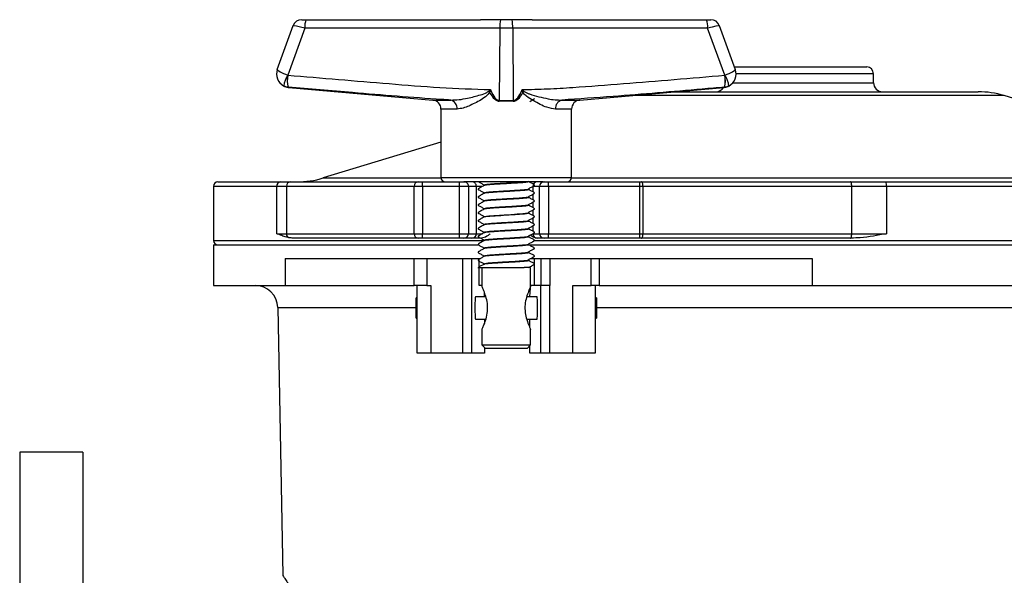
# Model space of a CAD drawing. Units: millimetres. Extents: x 136 to 1049, y 74 to 809.
# Drawn here: x 142 to 360, y 686 to 809 of the extents above; entities that cross this region are included whole.
import ezdxf

# ---------------------------------------------------------------- set-up
doc = ezdxf.new("R2010")
doc.units = ezdxf.units.MM

msp = doc.modelspace()

# ---------------------------------------------------------------- linework, layer by layer
at = {"color": 7, "linetype": 'Continuous', "lineweight": 25}
for p, q in [((204.51, 809.16), (205.45, 809.16)), ((205.45, 809.16), (244.19, 809.16)), ((251.18, 809.11), (248.66, 809.11)), ((255.65, 809.16), (294.39, 809.16)), ((294.39, 809.16), (295.32, 809.16)), ((199.1, 798.13), (202.64, 807.84)), ((205.23, 807.3), (201.43, 796.83)), ((248.49, 807.3), (205.23, 807.3)), ((248.49, 807.3), (248.37, 791.25)), ((251.35, 807.3), (248.49, 807.3)), ((251.35, 807.3), (251.47, 791.25)), ((294.6, 807.3), (251.35, 807.3)), ((298.41, 796.83), (294.6, 807.3)), ((297.2, 807.84), (300.74, 798.13)), ((300.54, 798.66), (314.92, 798.66)), ((314.92, 798.66), (329.92, 798.66)), ((201.41, 796.84), (201.43, 796.83)), ((298.41, 796.83), (298.43, 796.84)), ((331.42, 795.16), (331.42, 797.16)), ((201.47, 794.17), (201.47, 794.17)), ((201.66, 794.11), (233.59, 791.32)), ((266.24, 791.32), (298.18, 794.11)), ((298.36, 794.17), (298.36, 794.17)), ((248.37, 791.25), (251.47, 791.25)), ((266.13, 791.31), (265.55, 791.13)), ((287.28, 793.16), (354.63, 793.16)), ((420.55, 774.03), (360.45, 792.3)), ((235.42, 789.33), (235.42, 774.16)), ((251.47, 791.07), (248.37, 791.07)), ((264.42, 774.16), (264.42, 789.33)), ((235.42, 781.97), (209.28, 774.03)), ((184.92, 772.16), (184.92, 760.16)), ((185.92, 773.16), (199.87, 773.16)), ((198.98, 761.66), (198.98, 772.16)), ((201.12, 772.16), (198.98, 772.16)), ((199.87, 773.16), (202.07, 773.16)), ((229.45, 772.16), (201.12, 772.16)), ((201.12, 772.16), (201.12, 761.66)), ((202.07, 773.16), (230.4, 773.16)), ((231.34, 772.16), (229.45, 772.16)), ((229.45, 761.66), (229.45, 772.16)), ((230.4, 773.16), (231.34, 773.16)), ((231.34, 772.16), (231.34, 773.16)), ((231.34, 773.16), (239.52, 773.16)), ((239.52, 772.16), (231.34, 772.16)), ((231.34, 772.16), (231.34, 761.66)), ((239.52, 772.16), (239.52, 773.16)), ((239.52, 773.16), (240.52, 773.16)), ((241.52, 772.16), (239.52, 772.16)), ((239.52, 761.66), (239.52, 772.16)), ((240.52, 773.16), (240.81, 773.16)), ((258.07, 773.16), (240.81, 773.16)), ((241.52, 772.16), (241.52, 761.66)), ((243.28, 772.16), (241.52, 772.16)), ((243.28, 761.66), (243.28, 772.16)), ((244.99, 772.43), (244.99, 772.41)), ((245.01, 772.43), (245.02, 772.46)), ((245.03, 772.46), (245.04, 772.43)), ((254.84, 771.55), (254.82, 771.54)), ((254.84, 771.54), (254.84, 771.56)), ((257.32, 772.16), (255.81, 772.16)), ((259.32, 772.16), (257.32, 772.16)), ((257.32, 761.66), (257.32, 772.16)), ((258.07, 773.16), (258.32, 773.16)), ((258.32, 773.16), (259.32, 773.16)), ((259.32, 772.16), (259.32, 773.16)), ((259.32, 773.16), (279.57, 773.16)), ((279.57, 772.16), (259.32, 772.16)), ((259.32, 772.16), (259.32, 761.66)), ((279.57, 772.16), (279.57, 773.16)), ((279.57, 773.16), (279.91, 773.16)), ((280.25, 772.16), (279.57, 772.16)), ((279.57, 761.66), (279.57, 772.16)), ((279.91, 773.16), (326.26, 773.16)), ((280.25, 772.16), (280.25, 761.66)), ((326.6, 772.16), (280.25, 772.16)), ((326.26, 773.16), (334.16, 773.16)), ((326.6, 761.66), (326.6, 772.16)), ((334.31, 772.16), (326.6, 772.16)), ((334.16, 773.16), (434.67, 773.16)), ((334.31, 772.16), (334.31, 761.66)), ((435.59, 772.16), (334.31, 772.16)), ((244.99, 770.68), (244.99, 770.66)), ((245.06, 770.68), (245.06, 770.71)), ((254.77, 769.81), (254.84, 769.78)), ((254.83, 769.72), (254.88, 769.7)), ((254.84, 769.79), (254.84, 769.81)), ((244.99, 768.93), (244.99, 768.91)), ((244.99, 767.18), (244.99, 767.16)), ((245.06, 767.21), (245, 767.17)), ((245.01, 767.18), (245.02, 767.21)), ((245.06, 768.94), (245.02, 768.91)), ((245.05, 767.19), (245.04, 767.16)), ((245.05, 768.93), (245.08, 768.96)), ((254.83, 767.97), (254.86, 767.95)), ((254.84, 768.04), (254.84, 768.06)), ((244.99, 765.43), (244.99, 765.41)), ((245.02, 765.44), (245.04, 765.41)), ((245.05, 765.46), (245.03, 765.41)), ((254.84, 766.29), (254.84, 766.31)), ((254.85, 766.22), (254.85, 766.2)), ((244.99, 763.68), (244.99, 763.66)), ((245.02, 763.71), (245.04, 763.68)), ((254.84, 764.54), (254.84, 764.56)), ((254.84, 762.79), (254.84, 762.81)), ((198.98, 761.66), (201.12, 761.66)), ((201.12, 761.66), (229.45, 761.66)), ((230.4, 760.66), (202.91, 760.66)), ((229.45, 761.66), (231.34, 761.66)), ((231.34, 760.66), (230.4, 760.66)), ((231.34, 760.66), (231.34, 761.66)), ((231.34, 761.66), (239.52, 761.66)), ((239.52, 760.66), (231.34, 760.66)), ((239.52, 760.66), (239.52, 761.66)), ((239.52, 761.66), (241.52, 761.66)), ((240.52, 760.66), (239.52, 760.66)), ((242.28, 760.66), (240.52, 760.66)), ((241.52, 761.66), (243.28, 761.66)), ((244.21, 760.66), (242.28, 760.66)), ((245.06, 761.94), (244.99, 761.91)), ((244.99, 761.93), (244.99, 761.91)), ((245.04, 761.96), (245, 761.94)), ((245, 761.93), (245.03, 761.96)), ((254.83, 760.97), (254.87, 760.95)), ((254.84, 761.04), (254.84, 761.06)), ((255.81, 761.66), (257.32, 761.66)), ((256.81, 760.66), (256.72, 760.66)), ((258.32, 760.66), (256.81, 760.66)), ((257.32, 761.66), (259.32, 761.66)), ((259.32, 760.66), (258.32, 760.66)), ((259.32, 761.66), (279.57, 761.66)), ((259.32, 760.66), (259.32, 761.66)), ((279.57, 760.66), (259.32, 760.66)), ((279.57, 760.66), (279.57, 761.66)), ((279.57, 761.66), (280.25, 761.66)), ((279.91, 760.66), (279.57, 760.66)), ((326.26, 760.66), (279.91, 760.66)), ((280.25, 761.66), (326.6, 761.66)), ((326.5, 760.66), (326.26, 760.66)), ((326.6, 761.66), (334.31, 761.66)), ((184.92, 759.16), (184.92, 750.16)), ((184.92, 759.16), (243.7, 759.16)), ((245.06, 760.21), (244.99, 760.18)), ((244.99, 760.18), (244.99, 760.16)), ((244.99, 758.43), (244.99, 758.41)), ((245.03, 758.43), (245.01, 758.41)), ((245.06, 760.19), (245.03, 760.16)), ((245.05, 758.44), (245.04, 758.41)), ((245.06, 760.18), (245.07, 760.21)), ((254.78, 759.31), (254.8, 759.29)), ((254.83, 759.22), (254.85, 759.2)), ((254.84, 759.29), (254.84, 759.31)), ((254.88, 759.16), (444.92, 759.16)), ((200.85, 756.16), (200.85, 750.16)), ((200.85, 756.16), (229.47, 756.16)), ((229.47, 750.16), (229.47, 756.16)), ((229.47, 756.16), (232.31, 756.16)), ((232.31, 756.16), (232.31, 750.16)), ((232.31, 756.16), (240.27, 756.16)), ((240.27, 735.16), (240.27, 756.16)), ((240.27, 756.16), (242.27, 756.16)), ((242.27, 735.16), (242.27, 756.16)), ((242.27, 756.16), (243.92, 756.16)), ((243.92, 756.16), (244.21, 756.16)), ((244.99, 756.68), (244.99, 756.66)), ((245, 756.68), (245.03, 756.72)), ((254.84, 757.54), (254.84, 757.56)), ((254.86, 757.47), (254.85, 757.45)), ((255.39, 756.16), (256.1, 756.16)), ((256.1, 756.16), (256.1, 750.16)), ((256.1, 756.16), (257.57, 756.16)), ((257.57, 756.16), (257.57, 750.16)), ((257.57, 756.16), (259.57, 756.16)), ((259.57, 756.16), (259.57, 750.16)), ((259.57, 756.16), (268.79, 756.16)), ((268.79, 750.16), (268.79, 756.16)), ((268.79, 756.16), (270.5, 756.16)), ((270.5, 756.16), (270.5, 750.16)), ((270.5, 756.16), (317.84, 756.16)), ((317.84, 756.16), (317.84, 750.16)), ((244.52, 754.16), (244.52, 749.88)), ((244.99, 754.93), (244.99, 754.91)), ((245.06, 754.93), (245.07, 754.96)), ((255.32, 754.16), (253.9, 754.16)), ((254.84, 755.79), (254.84, 755.81)), ((255.32, 749.88), (255.32, 754.16)), ((184.92, 750.16), (200.85, 750.16)), ((200.85, 750.16), (229.47, 750.16)), ((232.31, 750.16), (229.47, 750.16)), ((230.17, 735.16), (230.17, 750.16)), ((232.31, 750.16), (233.17, 750.16)), ((233.17, 750.16), (233.17, 735.16)), ((244.52, 750.16), (243.92, 750.16)), ((256.09, 750.16), (255.32, 750.16)), ((257.57, 750.16), (256.09, 750.16)), ((257.57, 735.16), (257.57, 750.16)), ((259.57, 750.16), (257.57, 750.16)), ((259.57, 735.16), (259.57, 750.16)), ((259.57, 750.16), (259.57, 750.16)), ((264.67, 735.16), (264.67, 750.16)), ((264.67, 750.16), (268.79, 750.16)), ((270.5, 750.16), (268.79, 750.16)), ((269.67, 750.16), (269.67, 735.16)), ((270.5, 750.16), (317.84, 750.16)), ((317.84, 750.16), (435.36, 750.16)), ((230.17, 747.42), (229.92, 747.4)), ((229.92, 747.07), (229.92, 747.4)), ((245.37, 747.66), (243.09, 747.66)), ((256.75, 747.66), (254.45, 747.66)), ((269.92, 747.4), (269.67, 747.42)), ((269.92, 747.4), (269.92, 742.92)), ((199.18, 745.26), (200.31, 685.82)), ((229.92, 742.92), (229.92, 747.07)), ((229.92, 742.92), (230.17, 742.9)), ((243.09, 742.66), (245.38, 742.66)), ((245.07, 742.66), (245.08, 741.72)), ((254.45, 742.66), (256.75, 742.66)), ((255.12, 740.86), (255.12, 742.66)), ((269.67, 742.9), (269.92, 742.92)), ((244.52, 740.41), (244.52, 736.96)), ((255.32, 736.96), (255.32, 740.44)), ((244.52, 736.96), (245.32, 736.16)), ((244.52, 736.96), (255.32, 736.96)), ((254.52, 736.16), (255.32, 736.96)), ((255.11, 735.16), (255.11, 736.76)), ((233.17, 735.16), (230.17, 735.16)), ((240.27, 735.16), (233.17, 735.16)), ((242.27, 735.16), (240.27, 735.16)), ((245.08, 735.16), (242.27, 735.16)), ((245.08, 736.4), (245.08, 735.16)), ((254.52, 736.16), (245.32, 736.16)), ((257.57, 735.16), (255.11, 735.16)), ((259.57, 735.16), (257.57, 735.16)), ((264.67, 735.16), (259.57, 735.16)), ((269.67, 735.16), (264.67, 735.16)), ((155.92, 713.16), (141.92, 713.16)), ((141.92, 713.16), (141.92, 493.18)), ((155.92, 713.16), (155.92, 493.18))]:
    msp.add_line(p, q, dxfattribs=at)
at = {"color": 1, "linetype": 'Continuous', "lineweight": 25}
for p, q in [((314.92, 797.16), (300.92, 797.16)), ((331.42, 797.16), (314.92, 797.16)), ((300.2, 795.16), (331.42, 795.16)), ((233.59, 791.32), (237.6, 791.32)), ((262.24, 791.32), (266.24, 791.32)), ((314.92, 792.3), (277.4, 792.3)), ((360.45, 792.3), (314.92, 792.3)), ((238.98, 789.33), (235.42, 789.33)), ((264.42, 789.33), (260.86, 789.33)), ((209.28, 774.03), (235.43, 774.03)), ((235.42, 774.16), (264.42, 774.16)), ((264.41, 774.03), (420.55, 774.03)), ((198.98, 772.16), (184.92, 772.16)), ((244.63, 772.16), (243.28, 772.16)), ((255.81, 772.16), (255.81, 770.92)), ((255.81, 770.41), (255.81, 769.17)), ((255.81, 768.66), (255.81, 767.42)), ((255.81, 766.91), (255.81, 765.67)), ((255.81, 765.16), (255.81, 763.92)), ((255.81, 763.41), (255.81, 762.17)), ((243.28, 761.66), (244.64, 761.66)), ((184.92, 760.16), (244.97, 760.16)), ((256.09, 760.16), (444.92, 760.16)), ((243.92, 754.24), (243.92, 756.16)), ((243.92, 750.16), (243.92, 754.16)), ((199.18, 745.26), (229.92, 745.26)), ((269.92, 745.26), (429.33, 745.26))]:
    msp.add_line(p, q, dxfattribs=at)
at = {"color": 1, "linetype": 'Continuous', "lineweight": 25, "flags": 128}
msp.add_lwpolyline([(255.04, 773.09), (255.12, 773.14), (255.21, 773.16)], dxfattribs=at)
at = {"color": 7, "linetype": 'Continuous', "lineweight": 25, "flags": 128}
for points in [[(280.25, 772.16), (280.24, 772.36), (280.22, 772.54), (280.19, 772.72), (280.15, 772.87), (280.1, 772.99), (280.04, 773.08), (279.97, 773.14), (279.91, 773.16)], [(326.6, 772.16), (326.59, 772.36), (326.57, 772.54), (326.54, 772.72), (326.5, 772.87), (326.45, 772.99), (326.39, 773.08), (326.32, 773.14), (326.26, 773.16)], [(279.91, 760.66), (279.97, 760.68), (280.04, 760.74), (280.1, 760.83), (280.15, 760.95), (280.19, 761.1), (280.22, 761.28), (280.24, 761.47), (280.25, 761.66)], [(326.26, 760.66), (326.32, 760.68), (326.39, 760.74), (326.45, 760.83), (326.5, 760.95), (326.54, 761.1), (326.57, 761.28), (326.59, 761.47), (326.6, 761.66)]]:
    msp.add_lwpolyline(points, dxfattribs=at)
at = {"color": 7, "linetype": 'Continuous', "lineweight": 25}
for centre, radius, start, end in [((204.51, 807.16), 2, 90, 160), ((209.65, 807.74), 4.44, 161.3091, 185.6525), ((255.36, 807.58), 6.88, 167.1619, 182.3671), ((244.49, 807.58), 6.87, 357.6289, 12.8612), ((290.19, 807.74), 4.43, 354.3383, 18.7237), ((295.32, 807.16), 2, 20, 90), ((201.92, 797.1), 3, 160, 242.4938), ((297.92, 797.1), 3, 297.4739, 20), ((329.92, 797.16), 1.5, 0, 90), ((205.56, 793.97), 5.05, 145.3666, 174.6334), ((207.4, 795.65), 6.11, 168.7807, 194.0513), ((207.74, 795.62), 6.43, 169.1049, 193.0375), ((292.42, 795.65), 6.13, 346.0272, 11.1944), ((292.11, 795.62), 6.42, 346.932, 10.905), ((294.26, 793.96), 5.07, 5.4247, 34.5753), ((201.69, 796.66), 2.5, 242.4941, 265.0639), ((296.42, 795.16), 2, 270, 328.2805), ((298.15, 796.66), 2.5, 274.9363, 297.4736), ((333.42, 795.16), 2, 180, 270), ((233.42, 789.33), 2, 0, 85), ((237.13, 789.52), 1.86, 354.1369, 75.1719), ((238.41, 781.49), 13.93, 55.8707, 57.3085), ((271.78, 791.07), 23.41, 179.5734, 180.0002), ((228.1, 791.07), 23.37, 359.9998, 0.4274), ((261.43, 781.5), 13.92, 122.6917, 124.1307), ((262.71, 789.52), 1.86, 104.8217, 185.8604), ((266.42, 789.33), 2, 95, 180), ((354.63, 773.16), 20, 73.0907, 90), ((203.47, 793.16), 20, 270, 286.9093), ((236.42, 774.16), 1, 180, 270), ((263.42, 774.16), 1, 270, 0), ((185.92, 772.16), 1, 90, 180), ((199.92, 772.21), 0.951, 93.4583, 183.084), ((202.09, 772.19), 0.974, 91.649, 181.5591), ((230.43, 772.19), 0.974, 91.649, 181.5591), ((240.52, 772.16), 0.999, 359.9607, 89.9607), ((242.28, 772.16), 0.999, 359.9607, 89.9607), ((256.81, 772.16), 0.999, 90.0393, 180.0393), ((258.32, 772.16), 0.999, 90.0393, 180.0393), ((332.52, 772.4), 1.8, 352.2142, 24.7552), ((202.13, 761.65), 1.01, 179.4293, 237.9885), ((230.43, 761.63), 0.974, 178.4409, 268.351), ((240.52, 761.66), 0.999, 270.0393, 0.0393), ((242.28, 761.66), 0.999, 270.0393, 0.0393), ((256.81, 761.66), 0.999, 179.9607, 269.9607), ((258.32, 761.66), 0.999, 179.9607, 269.9607), ((185.92, 760.16), 1, 180, 270), ((194.18, 745.16), 5, 1.0865, 90)]:
    msp.add_arc(centre, radius, start, end, dxfattribs=at)
at = {"color": 1, "linetype": 'Continuous', "lineweight": 25}
msp.add_arc((222.97, 1077.22), 312.56, 274.0459, 275.8444, dxfattribs=at)
at = {"color": 7, "linetype": 'Continuous', "lineweight": 25}
for centre, major_axis, ratio, start_param, end_param in [((205.58, 807.16), (2.94, -0.68), 0.019327, 1.69252, 3.139247), ((294.26, 807.16), (2.94, 0.68), 0.019284, 0.00234, 1.448883), ((201.92, 797.1), (2.82, -1.03), 0.142152, 3.141593, 4.581381), ((297.92, 797.1), (2.82, 1.03), 0.142207, 4.842833, 6.283185), ((249.65, 962.86), (1.28, 171.61), 0.069525, 2.97544, 3.142113), ((250.18, 962.86), (-1.29, 171.61), 0.069523, 3.141071, 3.307745), ((249.92, 962.68), (1.56, 171.61), 0.084007, 2.991356, 3.142354), ((249.92, 962.68), (-1.56, 171.61), 0.084005, 3.140829, 3.291828), ((243.09, 745.16), (0, 2.5), 0.05258, 0, 1.570796), ((256.75, 745.16), (0, 2.5), 0.05258, 3.141593, 6.283185), ((243.09, 745.16), (0, 2.5), 0.05258, 1.570796, 3.141593)]:
    msp.add_ellipse(centre, major_axis=major_axis, ratio=ratio, start_param=start_param, end_param=end_param, dxfattribs=at)
for points, knots in [([(248.66, 809.11), (247.33, 809.13), (245.83, 809.15), (244.37, 809.16), (244.19, 809.16), (244.19, 809.16)], [0, 0, 0, 0, 0.879077, 0.996784, 1, 1, 1, 1]), ([(255.65, 809.16), (255.65, 809.16), (255.47, 809.16), (254.65, 809.16), (253.17, 809.12), (251.85, 809.12), (251.18, 809.11)], [0, 0, 0, 0, 0.003213, 0.120828, 0.558879, 1, 1, 1, 1]), ([(201.43, 796.83), (208.91, 796.21), (220.15, 795.28), (235.14, 794.02), (242.65, 793.76), (246.41, 793.63)], [0, 0, 0, 0, 0.499886, 0.749993, 1, 1, 1, 1]), ([(253.43, 793.63), (255.3, 793.68), (259.06, 793.77), (266.56, 794.24), (279.68, 795.24), (290.92, 796.19), (298.41, 796.83)], [0, 0, 0, 0, 0.124803, 0.249701, 0.499703, 1, 1, 1, 1]), ([(201.66, 794.11), (201.65, 794.12), (201.46, 794.13), (201.08, 794.2), (200.72, 794.36), (200.53, 794.44)], [0, 0, 0, 0, 0.0225815, 0.469886, 1, 1, 1, 1]), ([(237.6, 791.32), (236.93, 791.36), (229.65, 791.81), (217.61, 792.8), (206.24, 793.77), (201.47, 794.17)], [0, 0, 0, 0, 0.055689, 0.603965, 1, 1, 1, 1]), ([(201.47, 794.17), (201.49, 794.16), (201.55, 794.13), (201.61, 794.12), (201.66, 794.11), (201.66, 794.11)], [0, 0, 0, 0, 0.361927, 0.977239, 1, 1, 1, 1]), ([(245.93, 793.22), (246.09, 793.35), (246.25, 793.49), (246.41, 793.62), (246.41, 793.63)], [0, 0, 0, 0, 0.978337, 1, 1, 1, 1]), ([(246.41, 793.63), (246.41, 793.62), (246.35, 793.42), (246.28, 793.22), (246.22, 793.03)], [0, 0, 0, 0, 0.0218107, 1, 1, 1, 1]), ([(253.43, 793.63), (253.43, 793.62), (253.59, 793.49), (253.75, 793.35), (253.91, 793.22)], [0, 0, 0, 0, 0.021663, 1, 1, 1, 1]), ([(253.62, 793.03), (253.56, 793.22), (253.49, 793.42), (253.43, 793.62), (253.43, 793.63)], [0, 0, 0, 0, 0.978189, 1, 1, 1, 1]), ([(298.36, 794.17), (296.71, 794.03), (288.46, 793.33), (276.42, 792.29), (266.03, 791.58), (262.24, 791.32)], [0, 0, 0, 0, 0.137063, 0.685317, 1, 1, 1, 1]), ([(299.3, 794.44), (299.11, 794.36), (298.76, 794.2), (298.37, 794.13), (298.19, 794.12), (298.18, 794.11)], [0, 0, 0, 0, 0.530829, 0.977386, 1, 1, 1, 1]), ([(298.18, 794.11), (298.18, 794.11), (298.22, 794.12), (298.29, 794.13), (298.34, 794.16), (298.36, 794.17)], [0, 0, 0, 0, 0.022793, 0.637563, 1, 1, 1, 1]), ([(237.6, 791.32), (238.21, 791.34), (239.41, 791.37), (241.63, 791.78), (243.7, 792.33), (245.3, 792.79), (245.83, 793.15), (245.93, 793.22)], [0, 0, 0, 0, 0.228606, 0.457761, 0.791633, 0.958946, 1, 1, 1, 1]), ([(246.22, 793.03), (246.01, 792.78), (245.09, 791.7), (242.89, 790.6), (240.65, 789.51), (239.44, 789.38), (238.98, 789.33)], [0, 0, 0, 0, 0.102409, 0.448724, 0.793734, 1, 1, 1, 1]), ([(260.86, 789.33), (260.24, 789.41), (259.16, 789.56), (257.45, 790.32), (255.92, 791.15), (254.65, 791.98), (253.87, 792.63), (253.65, 792.97), (253.62, 793.03)], [0, 0, 0, 0, 0.277474, 0.479686, 0.682153, 0.873875, 0.978222, 1, 1, 1, 1]), ([(253.91, 793.22), (254.09, 793.11), (254.45, 792.88), (255.54, 792.5), (257.13, 792.04), (259.03, 791.62), (260.75, 791.35), (261.74, 791.33), (262.24, 791.32)], [0, 0, 0, 0, 0.068818, 0.140579, 0.380438, 0.623575, 0.810392, 1, 1, 1, 1]), ([(255.13, 791.01), (255.42, 791.17), (255.73, 791.35), (256.05, 791.54), (256.1, 791.57), (256.13, 791.59), (256.15, 791.61), (256.15, 791.63), (256.15, 791.64)], [0, 0, 0, 0, 0.809578, 0.890876, 0.932143, 0.954193, 0.9789, 1, 1, 1, 1]), ([(244.96, 772.35), (244.69, 772.19), (244.3, 771.97), (243.89, 771.71), (243.72, 771.63), (243.69, 771.58), (243.68, 771.55), (243.68, 771.52), (243.69, 771.49), (243.74, 771.42), (244.03, 771.3), (244.36, 771.07), (244.71, 770.88), (244.86, 770.79), (244.94, 770.75), (244.98, 770.71), (244.99, 770.69), (244.99, 770.68)], [0, 0, 0, 0, 0.304469, 0.441943, 0.475305, 0.485012, 0.495347, 0.505848, 0.515999, 0.525379, 0.580204, 0.805345, 0.905765, 0.953372, 0.97661, 0.988431, 1, 1, 1, 1]), ([(243.79, 773.16), (243.82, 773.15), (244.04, 773.01), (244.36, 772.83), (244.71, 772.63), (244.86, 772.54), (244.94, 772.5), (244.98, 772.46), (244.99, 772.44), (244.99, 772.43)], [0, 0, 0, 0, 0.052046, 0.560412, 0.787171, 0.894686, 0.947172, 0.973869, 1, 1, 1, 1]), ([(245.03, 772.44), (245.02, 772.43), (244.98, 772.42), (245.01, 772.42), (245.03, 772.41)], [0, 0, 0, 0, 0.284623, 1, 1, 1, 1]), ([(254.85, 771.55), (254.85, 771.56), (254.85, 771.58), (255, 771.79), (255.4, 771.89), (255.76, 772.13), (255.95, 772.24), (256.04, 772.3), (256.09, 772.33), (256.12, 772.35), (256.14, 772.37), (256.15, 772.4), (256.15, 772.43), (256.15, 772.46), (256.01, 772.67), (255.49, 772.82), (255.09, 773.08), (254.87, 773.22)], [0, 0, 0, 0, 0.0078585, 0.0158859, 0.2469966, 0.3706117, 0.4325326, 0.4635223, 0.4790245, 0.4871742, 0.4962636, 0.5060858, 0.5162666, 0.5263387, 0.5358642, 0.753342, 1, 1, 1, 1]), ([(254.85, 769.8), (254.85, 769.81), (254.85, 769.83), (255, 770.04), (255.4, 770.14), (255.76, 770.38), (255.95, 770.49), (256.04, 770.55), (256.09, 770.58), (256.12, 770.6), (256.14, 770.62), (256.15, 770.65), (256.15, 770.68), (256.15, 770.71), (256.01, 770.92), (255.49, 771.07), (255.09, 771.33), (254.87, 771.47)], [0, 0, 0, 0, 0.007859, 0.015886, 0.246998, 0.370613, 0.432533, 0.463523, 0.479025, 0.487174, 0.496264, 0.506086, 0.516267, 0.526339, 0.535865, 0.753341, 1, 1, 1, 1]), ([(254.85, 771.47), (254.87, 771.47), (254.91, 771.46), (254.88, 771.45), (254.87, 771.44)], [0, 0, 0, 0, 0.526513, 1, 1, 1, 1]), ([(244.96, 770.6), (244.69, 770.44), (244.3, 770.22), (243.89, 769.96), (243.72, 769.88), (243.69, 769.83), (243.68, 769.8), (243.68, 769.77), (243.69, 769.74), (243.74, 769.67), (244.03, 769.55), (244.36, 769.32), (244.71, 769.13), (244.86, 769.04), (244.94, 769), (244.98, 768.96), (244.99, 768.94), (244.99, 768.93)], [0, 0, 0, 0, 0.304383, 0.441848, 0.47521, 0.484918, 0.495255, 0.505757, 0.515909, 0.525291, 0.580123, 0.805325, 0.905764, 0.953374, 0.976612, 0.988432, 1, 1, 1, 1]), ([(245.06, 770.69), (245.02, 770.68), (244.97, 770.67), (244.99, 770.66), (245, 770.66)], [0, 0, 0, 0, 0.936122, 1, 1, 1, 1]), ([(245.03, 770.71), (245.02, 770.7), (244.98, 770.69), (245.01, 770.68), (245.03, 770.68)], [0, 0, 0, 0, 0.300899, 1, 1, 1, 1]), ([(254.85, 768.05), (254.85, 768.06), (254.85, 768.08), (255, 768.29), (255.4, 768.39), (255.76, 768.63), (255.95, 768.74), (256.04, 768.8), (256.09, 768.83), (256.12, 768.85), (256.14, 768.87), (256.15, 768.9), (256.15, 768.93), (256.15, 768.96), (256.01, 769.17), (255.49, 769.32), (255.09, 769.58), (254.87, 769.72)], [0, 0, 0, 0, 0.007859, 0.015886, 0.247, 0.370614, 0.432534, 0.463523, 0.479025, 0.487175, 0.496264, 0.506087, 0.516268, 0.52634, 0.535865, 0.75334, 1, 1, 1, 1]), ([(244.96, 768.85), (244.69, 768.69), (244.3, 768.47), (243.89, 768.21), (243.72, 768.13), (243.69, 768.08), (243.68, 768.05), (243.68, 768.02), (243.69, 767.99), (243.74, 767.92), (244.03, 767.8), (244.36, 767.57), (244.71, 767.38), (244.86, 767.29), (244.94, 767.25), (244.98, 767.21), (244.99, 767.19), (244.99, 767.18)], [0, 0, 0, 0, 0.304281, 0.441734, 0.475098, 0.484808, 0.495146, 0.50565, 0.515803, 0.525186, 0.580028, 0.8053, 0.905763, 0.953377, 0.976614, 0.988433, 1, 1, 1, 1]), ([(244.96, 767.1), (244.69, 766.94), (244.3, 766.72), (243.89, 766.46), (243.72, 766.38), (243.69, 766.33), (243.68, 766.3), (243.68, 766.27), (243.69, 766.24), (243.74, 766.17), (244.03, 766.05), (244.36, 765.82), (244.71, 765.63), (244.86, 765.54), (244.94, 765.5), (244.98, 765.46), (244.99, 765.44), (244.99, 765.43)], [0, 0, 0, 0, 0.304164, 0.441603, 0.474969, 0.484679, 0.495019, 0.505525, 0.51568, 0.525064, 0.579916, 0.80527, 0.905762, 0.953379, 0.976615, 0.988434, 1, 1, 1, 1]), ([(245.06, 768.96), (245.02, 768.95), (244.96, 768.93), (245.01, 768.92), (245.03, 768.92)], [0, 0, 0, 0, 0.615301, 1, 1, 1, 1]), ([(254.85, 766.3), (254.85, 766.31), (254.85, 766.33), (255, 766.54), (255.4, 766.64), (255.76, 766.88), (255.95, 766.99), (256.04, 767.05), (256.09, 767.08), (256.12, 767.1), (256.14, 767.12), (256.15, 767.15), (256.15, 767.18), (256.15, 767.21), (256.01, 767.42), (255.49, 767.57), (255.09, 767.83), (254.87, 767.97)], [0, 0, 0, 0, 0.007859, 0.015886, 0.247002, 0.370616, 0.432536, 0.463524, 0.479026, 0.487175, 0.496265, 0.506087, 0.516268, 0.526341, 0.535867, 0.753339, 1, 1, 1, 1]), ([(244.96, 765.35), (244.69, 765.19), (244.3, 764.97), (243.89, 764.71), (243.72, 764.63), (243.69, 764.58), (243.68, 764.55), (243.68, 764.52), (243.69, 764.49), (243.74, 764.42), (244.03, 764.3), (244.36, 764.07), (244.71, 763.88), (244.86, 763.79), (244.94, 763.75), (244.98, 763.71), (244.99, 763.69), (244.99, 763.68)], [0, 0, 0, 0, 0.304027, 0.44145, 0.474818, 0.484529, 0.494871, 0.505379, 0.515536, 0.524922, 0.579785, 0.805233, 0.905758, 0.953381, 0.976617, 0.988434, 1, 1, 1, 1]), ([(254.85, 764.55), (254.85, 764.56), (254.85, 764.58), (255, 764.79), (255.4, 764.89), (255.76, 765.13), (255.95, 765.24), (256.04, 765.3), (256.09, 765.33), (256.12, 765.35), (256.14, 765.37), (256.15, 765.4), (256.15, 765.43), (256.15, 765.46), (256.01, 765.67), (255.49, 765.82), (255.09, 766.08), (254.87, 766.22)], [0, 0, 0, 0, 0.007859, 0.015887, 0.247006, 0.370619, 0.432537, 0.463525, 0.479026, 0.487176, 0.496265, 0.506088, 0.51627, 0.526342, 0.535868, 0.753338, 1, 1, 1, 1]), ([(244.96, 763.6), (244.7, 763.45), (244.32, 763.23), (243.91, 762.98), (243.76, 762.89), (243.71, 762.87), (243.69, 762.84), (243.68, 762.81), (243.68, 762.78), (243.68, 762.75), (243.72, 762.69), (244.01, 762.57), (244.33, 762.34), (244.69, 762.14), (244.86, 762.04), (244.94, 762), (244.98, 761.96), (244.99, 761.94), (244.99, 761.93)], [0, 0, 0, 0, 0.295085, 0.430281, 0.462764, 0.471049, 0.480258, 0.490241, 0.500613, 0.51088, 0.520574, 0.567928, 0.796616, 0.900834, 0.950776, 0.975262, 0.987729, 1, 1, 1, 1]), ([(245.03, 763.68), (245.01, 763.69), (244.98, 763.69), (245.02, 763.7), (245.04, 763.71)], [0, 0, 0, 0, 0.584172, 1, 1, 1, 1]), ([(245.04, 763.69), (245.02, 763.68), (244.98, 763.67), (245.01, 763.66), (245.02, 763.66)], [0, 0, 0, 0, 0.4819594, 1, 1, 1, 1]), ([(254.78, 762.81), (254.82, 762.8), (254.86, 762.8), (254.84, 762.79), (254.83, 762.79)], [0, 0, 0, 0, 0.8074883, 1, 1, 1, 1]), ([(254.84, 762.72), (254.87, 762.72), (254.91, 762.71), (254.88, 762.7), (254.88, 762.69)], [0, 0, 0, 0, 0.710226, 1, 1, 1, 1]), ([(254.85, 762.8), (254.85, 762.81), (254.85, 762.83), (255, 763.04), (255.4, 763.14), (255.76, 763.38), (255.95, 763.49), (256.04, 763.55), (256.09, 763.58), (256.12, 763.6), (256.14, 763.62), (256.15, 763.65), (256.15, 763.68), (256.15, 763.71), (256.01, 763.92), (255.49, 764.07), (255.09, 764.33), (254.87, 764.47)], [0, 0, 0, 0, 0.007859, 0.015887, 0.247009, 0.370622, 0.432539, 0.463526, 0.479027, 0.487177, 0.496266, 0.506089, 0.516271, 0.526344, 0.53587, 0.753336, 1, 1, 1, 1]), ([(254.87, 764.47), (254.87, 764.47), (254.91, 764.46), (254.88, 764.45), (254.85, 764.44)], [0, 0, 0, 0, 0.091505, 1, 1, 1, 1]), ([(254.85, 761.05), (254.85, 761.06), (254.85, 761.08), (255, 761.29), (255.4, 761.39), (255.76, 761.63), (255.95, 761.74), (256.04, 761.8), (256.09, 761.83), (256.12, 761.85), (256.14, 761.87), (256.15, 761.9), (256.15, 761.93), (256.15, 761.96), (256.01, 762.17), (255.49, 762.32), (255.09, 762.58), (254.87, 762.72)], [0, 0, 0, 0, 0.007859, 0.015888, 0.247014, 0.370626, 0.432542, 0.463528, 0.479028, 0.487177, 0.496267, 0.50609, 0.516272, 0.526345, 0.535871, 0.753333, 1, 1, 1, 1]), ([(201.6, 760.79), (201.27, 760.87), (200.57, 761.05), (199.71, 761.37), (199.16, 761.59), (198.98, 761.66), (198.98, 761.66)], [0, 0, 0, 0, 0.3553432, 0.7826042, 0.9937875, 1, 1, 1, 1]), ([(202.91, 760.66), (202.57, 760.67), (202.13, 760.69), (201.7, 760.77), (201.6, 760.79)], [0, 0, 0, 0, 0.760497, 1, 1, 1, 1]), ([(244.96, 761.85), (244.71, 761.71), (244.35, 761.5), (243.95, 761.24), (243.74, 761.16), (243.69, 761.09), (243.68, 761.06), (243.68, 761.02), (243.69, 760.99), (243.71, 760.96), (243.97, 760.82), (244.29, 760.62), (244.67, 760.41), (244.84, 760.3), (244.92, 760.26), (244.96, 760.23), (244.97, 760.22), (244.98, 760.2), (244.99, 760.18), (244.99, 760.18)], [0, 0, 0, 0, 0.278447, 0.4094817, 0.4733595, 0.4826381, 0.4925906, 0.5028127, 0.5128245, 0.5222008, 0.5459747, 0.7805536, 0.891564, 0.9457948, 0.9726212, 0.979409, 0.986341, 0.9932573, 1, 1, 1, 1]), ([(246.33, 761.66), (246.33, 761.66), (246.26, 761.61), (245.86, 761.27), (245.26, 760.78), (244.65, 760.69), (244.45, 760.66)], [0, 0, 0, 0, 0.0035996, 0.1105142, 0.7190044, 1, 1, 1, 1]), ([(254.85, 759.3), (254.85, 759.31), (254.85, 759.33), (255, 759.54), (255.4, 759.64), (255.76, 759.88), (255.95, 759.99), (256.04, 760.05), (256.09, 760.08), (256.12, 760.1), (256.14, 760.12), (256.15, 760.15), (256.15, 760.18), (256.15, 760.21), (256.01, 760.42), (255.49, 760.57), (255.09, 760.83), (254.87, 760.97)], [0, 0, 0, 0, 0.007859, 0.015888, 0.247019, 0.37063, 0.432544, 0.46353, 0.479029, 0.487178, 0.496268, 0.506091, 0.516274, 0.526347, 0.535874, 0.753331, 1, 1, 1, 1]), ([(256.72, 760.66), (256.51, 760.69), (255.97, 760.75), (255.52, 761.1), (255.24, 761.32)], [0, 0, 0, 0, 0.382237, 1, 1, 1, 1]), ([(334.31, 761.66), (334.3, 761.66), (332.37, 761.31), (329.79, 760.78), (327.16, 760.69), (326.5, 760.66)], [0, 0, 0, 0, 0.004404, 0.747833, 1, 1, 1, 1]), ([(244.96, 760.1), (244.73, 759.96), (244.39, 759.76), (243.98, 759.53), (243.8, 759.42), (243.72, 759.37), (243.7, 759.35), (243.68, 759.32), (243.68, 759.29), (243.68, 759.26), (243.7, 759.23), (243.89, 759.04), (244.27, 758.9), (244.64, 758.67), (244.83, 758.56), (244.92, 758.51), (244.97, 758.48), (244.98, 758.45), (244.99, 758.43), (244.99, 758.43)], [0, 0, 0, 0, 0.263909, 0.391336, 0.453902, 0.469623, 0.47847, 0.488103, 0.498186, 0.508265, 0.517885, 0.526706, 0.766695, 0.883641, 0.941622, 0.970513, 0.985175, 0.992676, 1, 1, 1, 1]), ([(244.96, 758.35), (244.74, 758.22), (244.41, 758.03), (244.02, 757.8), (243.83, 757.68), (243.74, 757.64), (243.7, 757.6), (243.68, 757.57), (243.68, 757.54), (243.68, 757.51), (243.69, 757.48), (243.87, 757.29), (244.25, 757.16), (244.62, 756.93), (244.82, 756.82), (244.92, 756.76), (244.97, 756.73), (244.98, 756.7), (244.99, 756.68), (244.99, 756.68)], [0, 0, 0, 0, 0.2507582, 0.3749367, 0.4367277, 0.4676758, 0.4763425, 0.4858368, 0.4958497, 0.5059427, 0.5156535, 0.5246168, 0.7540837, 0.8763877, 0.9377587, 0.9685177, 0.9841199, 0.9921492, 1, 1, 1, 1]), ([(245.04, 758.43), (245.01, 758.44), (244.98, 758.45), (245.02, 758.45), (245.03, 758.46)], [0, 0, 0, 0, 0.742919, 1, 1, 1, 1]), ([(254.85, 757.55), (254.85, 757.56), (254.85, 757.58), (255, 757.79), (255.4, 757.89), (255.76, 758.13), (255.95, 758.24), (256.04, 758.3), (256.09, 758.33), (256.12, 758.35), (256.14, 758.37), (256.15, 758.4), (256.15, 758.43), (256.15, 758.46), (256.01, 758.67), (255.49, 758.82), (255.09, 759.08), (254.87, 759.22)], [0, 0, 0, 0, 0.0078595, 0.0158884, 0.2470241, 0.370634, 0.4325469, 0.4635312, 0.4790304, 0.4871792, 0.4962691, 0.5060928, 0.5162754, 0.5263493, 0.5358758, 0.7533279, 1, 1, 1, 1]), ([(244.96, 756.6), (244.75, 756.48), (244.43, 756.29), (244.06, 756.07), (243.87, 755.96), (243.77, 755.9), (243.72, 755.88), (243.7, 755.85), (243.68, 755.82), (243.68, 755.79), (243.68, 755.76), (243.69, 755.73), (243.86, 755.55), (244.23, 755.42), (244.6, 755.19), (244.81, 755.07), (244.91, 755.01), (244.96, 754.98), (244.98, 754.95), (244.99, 754.94), (244.99, 754.93)], [0, 0, 0, 0, 0.238655, 0.359855, 0.420937, 0.451603, 0.467114, 0.475816, 0.485346, 0.495388, 0.505499, 0.515214, 0.524169, 0.742484, 0.869709, 0.934197, 0.966675, 0.983151, 0.991663, 1, 1, 1, 1]), ([(245.01, 756.69), (245.01, 756.69), (244.98, 756.68), (245.01, 756.67), (245.03, 756.66)], [0, 0, 0, 0, 0.020216, 1, 1, 1, 1]), ([(254.85, 755.8), (254.85, 755.81), (254.85, 755.83), (255, 756.04), (255.4, 756.14), (255.76, 756.38), (255.95, 756.49), (256.04, 756.55), (256.09, 756.58), (256.12, 756.6), (256.14, 756.62), (256.15, 756.65), (256.15, 756.68), (256.15, 756.71), (256.01, 756.92), (255.49, 757.07), (255.09, 757.33), (254.87, 757.47)], [0, 0, 0, 0, 0.00786, 0.015889, 0.24703, 0.370639, 0.43255, 0.463533, 0.479032, 0.48718, 0.49627, 0.506094, 0.516277, 0.526351, 0.535878, 0.753325, 1, 1, 1, 1]), ([(244.96, 754.85), (244.51, 754.66), (244.05, 754.46), (243.7, 754.1), (243.68, 754.07), (243.68, 754.04), (243.68, 754.01), (243.69, 753.98), (243.71, 753.97), (243.71, 753.97)], [0, 0, 0, 0, 0.898442, 0.915582, 0.93424, 0.95374, 0.973185, 0.991693, 1, 1, 1, 1]), ([(243.86, 754.16), (243.82, 754.16), (243.69, 754.16), (244.08, 754.16), (244.94, 754.16), (246.35, 754.16), (248.1, 754.16), (249.85, 754.16), (251.02, 754.16), (251.76, 754.16), (252.55, 754.16), (253.34, 754.16), (253.8, 754.16), (253.9, 754.16)], [0, 0, 0, 0, 0.041806, 0.162165, 0.282045, 0.411731, 0.538136, 0.680196, 0.776359, 0.790709, 0.848251, 0.964285, 1, 1, 1, 1]), ([(245.02, 754.96), (245.02, 754.96), (244.98, 754.95), (245.01, 754.94), (245.03, 754.93)], [0, 0, 0, 0, 0.091734, 1, 1, 1, 1]), ([(245.05, 754.94), (245.02, 754.93), (244.98, 754.92), (245, 754.91), (245.01, 754.91)], [0, 0, 0, 0, 0.6779059, 1, 1, 1, 1]), ([(254.85, 754.05), (254.85, 754.06), (254.85, 754.08), (255, 754.29), (255.4, 754.39), (255.76, 754.63), (255.95, 754.74), (256.04, 754.8), (256.09, 754.83), (256.12, 754.85), (256.14, 754.87), (256.15, 754.9), (256.15, 754.93), (256.15, 754.96), (256.01, 755.17), (255.49, 755.32), (255.09, 755.58), (254.87, 755.72)], [0, 0, 0, 0, 0.00786, 0.015889, 0.247036, 0.370643, 0.432553, 0.463535, 0.479033, 0.487181, 0.496271, 0.506096, 0.516279, 0.526354, 0.535881, 0.753322, 1, 1, 1, 1]), ([(254.86, 755.72), (254.87, 755.72), (254.91, 755.71), (254.88, 755.7), (254.86, 755.69)], [0, 0, 0, 0, 0.249629, 1, 1, 1, 1]), ([(244.52, 740.41), (244.53, 740.44), (244.55, 740.48), (244.75, 740.91), (245.1, 741.75), (245.57, 743.12), (245.85, 744.84), (245.71, 746.6), (245.29, 748.08), (244.87, 749.13), (244.62, 749.7), (244.51, 749.93), (244.53, 749.89), (244.53, 749.88)], [0, 0, 0, 0, 0.059215, 0.119042, 0.213274, 0.343974, 0.476907, 0.608826, 0.735816, 0.843885, 0.919137, 0.981109, 1, 1, 1, 1]), ([(255.31, 749.88), (255.3, 749.88), (255.3, 749.87), (255.14, 749.53), (254.82, 748.79), (254.37, 747.54), (254.02, 745.9), (254.05, 744.14), (254.45, 742.49), (254.92, 741.29), (255.21, 740.64), (255.32, 740.4), (255.31, 740.43), (255.3, 740.44)], [0, 0, 0, 0, 0.044894, 0.103701, 0.191477, 0.315599, 0.443074, 0.578443, 0.704181, 0.841187, 0.915469, 0.978066, 1, 1, 1, 1]), ([(255.17, 747.66), (255.17, 747.77), (255.19, 748.34), (255.24, 749.14), (255.33, 749.99), (255.4, 750.1), (255.44, 750.16)], [0, 0, 0, 0, 0.0621571, 0.3294301, 0.6414045, 1, 1, 1, 1]), ([(244.96, 748.91), (244.97, 748.81), (245, 748.53), (245.01, 748), (245.03, 747.66)], [0, 0, 0, 0, 0.346806, 1, 1, 1, 1])]:
    msp.add_open_spline(points, degree=3, knots=knots, dxfattribs=at)
at = {"color": 1, "linetype": 'Continuous', "lineweight": 25}
for points, knots in [([(254.82, 773.16), (254.82, 773.16), (254.8, 773.12), (254.38, 773.06), (253.56, 772.98), (252.4, 772.91), (251.06, 772.82), (249.61, 772.74), (248.19, 772.66), (246.91, 772.58), (245.89, 772.5), (245.18, 772.42), (245.04, 772.37), (244.97, 772.34)], [0, 0, 0, 0, 0.017968, 0.117648, 0.216089, 0.314103, 0.413857, 0.511489, 0.610374, 0.709881, 0.80722, 0.906694, 1, 1, 1, 1]), ([(254.87, 771.44), (254.85, 771.42), (254.8, 771.38), (254.24, 771.3), (253.33, 771.22), (252.13, 771.14), (250.75, 771.05), (249.3, 770.98), (247.9, 770.9), (246.67, 770.81), (245.71, 770.74), (245.12, 770.66), (245.03, 770.62), (245, 770.6)], [0, 0, 0, 0, 0.07881, 0.174531, 0.268344, 0.363048, 0.458604, 0.552015, 0.647354, 0.742436, 0.835969, 0.931639, 1, 1, 1, 1]), ([(254.34, 773.16), (254.32, 773.16), (254.16, 773.13), (253.49, 773.07), (252.39, 772.99), (251.04, 772.91), (249.61, 772.83), (248.21, 772.75), (246.94, 772.67), (245.93, 772.59), (245.23, 772.51), (245.1, 772.46), (245.03, 772.44)], [0, 0, 0, 0, 0.012437, 0.123036, 0.233154, 0.345228, 0.454917, 0.566015, 0.677811, 0.787171, 0.89893, 1, 1, 1, 1]), ([(254.82, 771.54), (254.8, 771.51), (254.76, 771.46), (254.2, 771.38), (253.3, 771.31), (252.11, 771.23), (250.74, 771.14), (249.31, 771.07), (247.92, 770.98), (246.7, 770.9), (245.76, 770.83), (245.17, 770.75), (245.09, 770.7), (245.06, 770.69)], [0, 0, 0, 0, 0.0820476, 0.1777057, 0.271456, 0.3660977, 0.4615895, 0.5549391, 0.6502141, 0.7452338, 0.8387038, 0.9343106, 1, 1, 1, 1]), ([(254.88, 769.7), (254.89, 769.69), (254.95, 769.67), (254.69, 769.61), (254.09, 769.53), (253.09, 769.45), (251.85, 769.37), (250.44, 769.29), (248.99, 769.21), (247.62, 769.13), (246.44, 769.05), (245.55, 768.97), (245.06, 768.9), (245.02, 768.86), (245.01, 768.85)], [0, 0, 0, 0, 0.0052092, 0.0997183, 0.1953315, 0.2887821, 0.383993, 0.4792039, 0.5726545, 0.6682677, 0.7627768, 0.856748, 0.9524563, 1, 1, 1, 1]), ([(254.84, 769.78), (254.79, 769.75), (254.69, 769.7), (254.03, 769.62), (253.06, 769.54), (251.83, 769.46), (250.44, 769.38), (249, 769.3), (247.65, 769.22), (246.47, 769.14), (245.6, 769.06), (245.11, 768.99), (245.07, 768.95), (245.06, 768.94)], [0, 0, 0, 0, 0.095234, 0.19158, 0.285747, 0.381688, 0.477628, 0.571795, 0.668142, 0.763375, 0.858067, 0.954509, 1, 1, 1, 1]), ([(254.86, 767.95), (254.87, 767.94), (254.92, 767.91), (254.6, 767.84), (253.9, 767.76), (252.85, 767.69), (251.56, 767.6), (250.13, 767.52), (248.69, 767.44), (247.35, 767.36), (246.22, 767.28), (245.41, 767.2), (245, 767.14), (245, 767.1), (245, 767.1)], [0, 0, 0, 0, 0.024821, 0.11994, 0.215316, 0.308764, 0.404356, 0.499097, 0.592947, 0.688705, 0.782607, 0.877287, 0.972903, 1, 1, 1, 1]), ([(254.8, 768.04), (254.82, 768.03), (254.87, 767.99), (254.55, 767.93), (253.86, 767.85), (252.82, 767.77), (251.54, 767.69), (250.13, 767.61), (248.7, 767.53), (247.38, 767.45), (246.25, 767.37), (245.46, 767.29), (245.05, 767.23), (245.05, 767.19), (245.05, 767.19)], [0, 0, 0, 0, 0.027636, 0.122716, 0.218052, 0.311461, 0.407014, 0.501716, 0.595527, 0.691246, 0.785108, 0.87975, 0.975326, 1, 1, 1, 1]), ([(254.85, 766.2), (254.85, 766.18), (254.88, 766.14), (254.48, 766.08), (253.7, 765.99), (252.59, 765.92), (251.27, 765.83), (249.83, 765.76), (248.39, 765.68), (247.09, 765.59), (246.01, 765.52), (245.3, 765.43), (244.95, 765.38), (244.97, 765.35), (244.97, 765.35)], [0, 0, 0, 0, 0.044829, 0.140591, 0.235755, 0.329712, 0.425712, 0.520037, 0.614773, 0.710701, 0.804464, 0.899927, 0.995475, 1, 1, 1, 1]), ([(254.85, 764.44), (254.85, 764.43), (254.84, 764.38), (254.35, 764.31), (253.49, 764.23), (252.32, 764.15), (250.96, 764.07), (249.52, 763.99), (248.1, 763.91), (246.84, 763.83), (245.83, 763.75), (245.16, 763.67), (245.04, 763.62), (244.98, 763.6)], [0, 0, 0, 0, 0.064694, 0.160295, 0.254457, 0.348618, 0.444219, 0.537703, 0.632655, 0.727948, 0.821271, 0.916718, 1, 1, 1, 1]), ([(254.88, 762.69), (254.85, 762.67), (254.79, 762.62), (254.19, 762.54), (253.26, 762.46), (252.05, 762.38), (250.66, 762.3), (249.21, 762.22), (247.82, 762.14), (246.6, 762.06), (245.66, 761.98), (245.1, 761.91), (245.03, 761.86), (245, 761.85)], [0, 0, 0, 0, 0.084865, 0.180575, 0.274248, 0.369124, 0.464596, 0.557989, 0.65343, 0.74836, 0.841993, 0.937695, 1, 1, 1, 1]), ([(254.8, 764.54), (254.8, 764.52), (254.79, 764.47), (254.3, 764.4), (253.45, 764.32), (252.3, 764.24), (250.95, 764.15), (249.52, 764.08), (248.12, 764), (246.87, 763.91), (245.88, 763.84), (245.21, 763.76), (245.09, 763.71), (245.04, 763.69)], [0, 0, 0, 0, 0.067866, 0.16347, 0.257635, 0.3518, 0.447404, 0.54089, 0.635846, 0.731143, 0.824468, 0.919919, 1, 1, 1, 1]), ([(254.83, 762.79), (254.8, 762.76), (254.74, 762.71), (254.15, 762.63), (253.23, 762.55), (252.03, 762.47), (250.65, 762.39), (249.21, 762.31), (247.84, 762.23), (246.63, 762.15), (245.71, 762.07), (245.15, 762), (245.08, 761.95), (245.06, 761.94)], [0, 0, 0, 0, 0.088126, 0.183782, 0.277403, 0.372226, 0.467645, 0.560985, 0.656373, 0.751251, 0.844832, 0.940481, 1, 1, 1, 1]), ([(254.87, 760.95), (254.88, 760.94), (254.94, 760.91), (254.67, 760.86), (254.03, 760.77), (253.02, 760.7), (251.76, 760.61), (250.35, 760.53), (248.9, 760.46), (247.54, 760.37), (246.37, 760.29), (245.51, 760.21), (245.04, 760.14), (245.01, 760.11), (245.01, 760.1)], [0, 0, 0, 0, 0.011101, 0.10563, 0.201008, 0.294246, 0.389408, 0.484314, 0.577673, 0.673166, 0.767304, 0.861301, 0.956818, 1, 1, 1, 1]), ([(254.82, 761.04), (254.83, 761.03), (254.89, 761), (254.62, 760.94), (253.99, 760.86), (252.99, 760.78), (251.75, 760.7), (250.35, 760.62), (248.91, 760.54), (247.56, 760.46), (246.4, 760.38), (245.56, 760.3), (245.09, 760.23), (245.07, 760.2), (245.06, 760.19)], [0, 0, 0, 0, 0.013733, 0.108419, 0.203955, 0.297348, 0.392667, 0.487731, 0.581244, 0.676895, 0.77119, 0.865343, 0.961018, 1, 1, 1, 1]), ([(254.85, 759.2), (254.86, 759.19), (254.91, 759.15), (254.56, 759.09), (253.84, 759.01), (252.77, 758.93), (251.47, 758.85), (250.04, 758.77), (248.6, 758.69), (247.27, 758.6), (246.15, 758.53), (245.38, 758.45), (244.98, 758.38), (244.99, 758.35), (244.99, 758.35)], [0, 0, 0, 0, 0.030819, 0.125927, 0.221035, 0.314385, 0.409894, 0.504301, 0.598171, 0.693776, 0.787384, 0.882095, 0.977486, 1, 1, 1, 1]), ([(254.8, 759.29), (254.81, 759.28), (254.86, 759.24), (254.52, 759.18), (253.8, 759.09), (252.74, 759.02), (251.46, 758.93), (250.04, 758.85), (248.61, 758.78), (247.3, 758.69), (246.19, 758.62), (245.42, 758.53), (245.04, 758.47), (245.04, 758.44), (245.05, 758.44)], [0, 0, 0, 0, 0.0336352, 0.1288563, 0.2240774, 0.3175379, 0.4131614, 0.5076806, 0.6016617, 0.6973804, 0.7911001, 0.885924, 0.9814288, 1, 1, 1, 1]), ([(254.85, 757.45), (254.85, 757.43), (254.87, 757.39), (254.44, 757.32), (253.64, 757.24), (252.51, 757.16), (251.18, 757.08), (249.73, 757), (248.31, 756.92), (247.01, 756.84), (245.96, 756.76), (245.21, 756.68), (245.05, 756.62), (244.96, 756.6)], [0, 0, 0, 0, 0.0509306, 0.1466637, 0.2415447, 0.3355321, 0.4314319, 0.5254717, 0.6202917, 0.7160485, 0.8096466, 0.9051243, 1, 1, 1, 1]), ([(254.8, 757.54), (254.8, 757.52), (254.82, 757.48), (254.4, 757.41), (253.6, 757.33), (252.48, 757.25), (251.16, 757.17), (249.73, 757.09), (248.32, 757.01), (247.04, 756.92), (246, 756.85), (245.26, 756.77), (245.1, 756.71), (245.01, 756.69)], [0, 0, 0, 0, 0.053711, 0.149182, 0.243803, 0.337533, 0.43317, 0.526952, 0.621513, 0.717007, 0.810349, 0.905565, 1, 1, 1, 1]), ([(254.86, 755.69), (254.85, 755.68), (254.82, 755.63), (254.3, 755.55), (253.42, 755.47), (252.24, 755.39), (250.87, 755.31), (249.42, 755.23), (248.02, 755.15), (246.76, 755.07), (245.78, 754.99), (245.14, 754.91), (245.03, 754.87), (244.99, 754.84)], [0, 0, 0, 0, 0.070789, 0.166276, 0.260097, 0.354327, 0.449743, 0.543005, 0.637958, 0.732996, 0.826218, 0.921596, 1, 1, 1, 1]), ([(254.81, 755.79), (254.8, 755.77), (254.78, 755.72), (254.26, 755.64), (253.39, 755.56), (252.22, 755.48), (250.86, 755.4), (249.43, 755.32), (248.04, 755.24), (246.8, 755.16), (245.82, 755.08), (245.19, 755), (245.09, 754.96), (245.05, 754.94)], [0, 0, 0, 0, 0.073942, 0.1695793, 0.2635473, 0.3579255, 0.4534914, 0.5468994, 0.6420015, 0.7371888, 0.8305566, 0.9260842, 1, 1, 1, 1]), ([(200.32, 685.83), (200.32, 685.83), (200.28, 685.9), (200.45, 685.62), (200.85, 684.98), (201.49, 683.96), (202.3, 682.64), (203.31, 680.99), (204.52, 678.99), (205.91, 676.65), (207.49, 673.95), (209.19, 670.95), (211.11, 667.48), (213.22, 663.52), (215.51, 659.03), (217.83, 654.2), (220.24, 648.82), (222.68, 642.85), (225.07, 636.23), (227.21, 629.2), (228.83, 622.49), (229.95, 616.27), (230.66, 610.6), (231.06, 604.8), (231.11, 598.99), (230.84, 593.25), (230.24, 587.58), (229.34, 581.96), (228.16, 576.42), (226.74, 571.03), (225.13, 565.79), (223.34, 560.71), (221.33, 555.53), (219.1, 550.32), (216.71, 545.14), (214.31, 540.28), (212.13, 536.1), (210.21, 532.57), (208.56, 529.6), (207.07, 526.98), (205.79, 524.79), (204.76, 523.05), (204, 521.79), (203.52, 520.99), (203.47, 520.91), (203.45, 520.87)], [0, 0, 0, 0, 0.003023, 0.024087, 0.045327, 0.064529, 0.083854, 0.10354, 0.12334, 0.144211, 0.165194, 0.1865, 0.207904, 0.232877, 0.257983, 0.283481, 0.309107, 0.338435, 0.367968, 0.398208, 0.428731, 0.450842, 0.473095, 0.495821, 0.518722, 0.540836, 0.563108, 0.585844, 0.608727, 0.631584, 0.654561, 0.677881, 0.701308, 0.728902, 0.756665, 0.784971, 0.81348, 0.836508, 0.85967, 0.883291, 0.907091, 0.930127, 0.953365, 0.977287, 1, 1, 1, 1])]:
    msp.add_open_spline(points, degree=3, knots=knots, dxfattribs=at)

doc.saveas('drawing.dxf')
